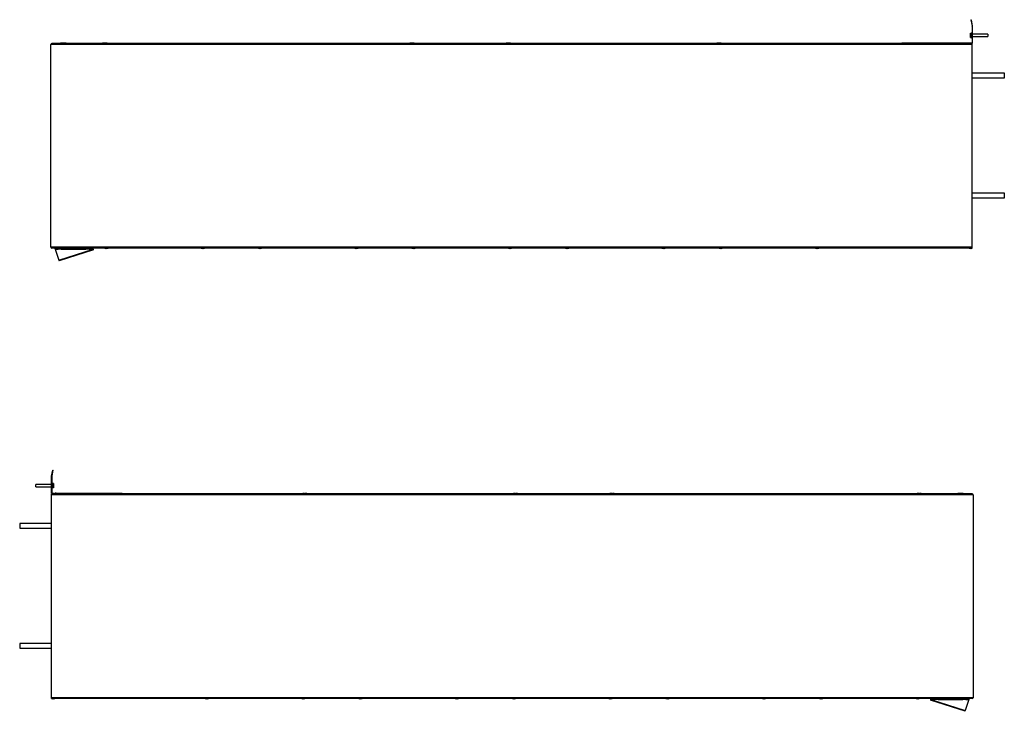
# Paper-space layout 'Sides' of a CAD drawing. Units: inches. Extents: x 2.9 to 13.9, y 1.6 to 9.4.
import ezdxf

# ---------------------------------------------------------------- set-up
doc = ezdxf.new("R2010")
doc.units = ezdxf.units.IN
doc.header["$MEASUREMENT"] = 0

psp = doc.layouts.new('Sides')

# ---------------------------------------------------------------- linework, layer by layer
at = {"color": 7, "linetype": 'Continuous', "lineweight": 25}
for p, q in [((13.541, 9.368), (13.544, 9.368)), ((13.541, 9.368), (13.553, 9.298)), ((13.544, 9.368), (13.556, 9.299)), ((13.553, 9.297), (13.553, 9.109)), ((13.556, 9.297), (13.556, 9.109)), ((13.535, 9.218), (13.549, 9.218)), ((13.535, 9.211), (13.535, 9.218)), ((13.535, 9.187), (13.535, 9.211)), ((13.535, 9.211), (13.549, 9.211)), ((13.535, 9.187), (13.549, 9.187)), ((13.535, 9.17), (13.535, 9.187)), ((13.535, 9.17), (13.549, 9.17)), ((13.553, 9.221), (13.549, 9.221)), ((13.549, 9.186), (13.549, 9.221)), ((13.549, 9.167), (13.549, 9.186)), ((13.549, 9.167), (13.553, 9.167)), ((13.731, 9.208), (13.556, 9.208)), ((13.556, 9.181), (13.731, 9.181)), ((13.731, 9.208), (13.731, 9.181)), ((13.556, 9.091), (3.27, 9.091)), ((3.27, 6.826), (3.27, 9.091)), ((13.556, 9.101), (3.28, 9.101)), ((3.368, 9.104), (3.368, 9.101)), ((3.368, 9.104), (3.404, 9.104)), ((3.4, 9.11), (3.4, 9.108)), ((3.4, 9.11), (3.4, 9.108)), ((3.401, 9.11), (3.403, 9.11)), ((3.403, 9.11), (3.403, 9.108)), ((3.403, 9.11), (3.403, 9.108)), ((3.404, 9.104), (3.439, 9.104)), ((3.405, 9.11), (3.406, 9.11)), ((3.406, 9.11), (3.406, 9.108)), ((3.406, 9.11), (3.406, 9.108)), ((3.407, 9.108), (3.407, 9.108)), ((3.409, 9.11), (3.411, 9.11)), ((3.422, 9.108), (3.422, 9.108)), ((3.423, 9.108), (3.425, 9.108)), ((3.425, 9.108), (3.425, 9.108)), ((3.427, 9.108), (3.427, 9.108)), ((3.429, 9.108), (3.429, 9.108)), ((3.431, 9.108), (3.432, 9.108)), ((3.432, 9.108), (3.432, 9.108)), ((3.433, 9.108), (3.436, 9.108)), ((3.436, 9.108), (3.436, 9.108)), ((3.439, 9.101), (3.439, 9.104)), ((3.439, 9.104), (3.443, 9.104)), ((3.443, 9.101), (3.443, 9.104)), ((3.443, 9.104), (3.445, 9.104)), ((3.445, 9.101), (3.445, 9.104)), ((3.445, 9.104), (3.447, 9.104)), ((3.447, 9.101), (3.447, 9.104)), ((3.447, 9.104), (3.45, 9.104)), ((3.45, 9.101), (3.45, 9.104)), ((3.45, 9.104), (3.454, 9.104)), ((3.454, 9.101), (3.454, 9.104)), ((3.837, 9.104), (3.837, 9.101)), ((3.837, 9.104), (3.872, 9.104)), ((3.869, 9.11), (3.869, 9.108)), ((3.869, 9.11), (3.869, 9.108)), ((3.872, 9.104), (3.908, 9.104)), ((3.89, 9.108), (3.89, 9.108)), ((3.908, 9.101), (3.908, 9.104)), ((7.265, 9.104), (7.265, 9.101)), ((7.265, 9.104), (7.301, 9.104)), ((7.297, 9.11), (7.297, 9.108)), ((7.297, 9.11), (7.297, 9.108)), ((7.301, 9.104), (7.337, 9.104)), ((7.319, 9.108), (7.319, 9.108)), ((7.337, 9.101), (7.337, 9.104)), ((8.342, 9.104), (8.342, 9.101)), ((8.342, 9.104), (8.378, 9.104)), ((8.374, 9.11), (8.374, 9.108)), ((8.374, 9.11), (8.374, 9.108)), ((8.378, 9.104), (8.414, 9.104)), ((8.396, 9.108), (8.396, 9.108)), ((8.414, 9.101), (8.414, 9.104)), ((10.694, 9.104), (10.694, 9.101)), ((10.694, 9.104), (10.73, 9.104)), ((10.726, 9.11), (10.726, 9.108)), ((10.726, 9.11), (10.726, 9.108)), ((10.73, 9.104), (10.765, 9.104)), ((10.747, 9.108), (10.747, 9.108)), ((10.765, 9.101), (10.765, 9.104)), ((12.77, 9.105), (12.75, 9.101)), ((13.549, 9.105), (12.771, 9.105)), ((13.517, 9.11), (13.517, 9.108)), ((13.517, 9.11), (13.517, 9.108)), ((13.539, 9.108), (13.539, 9.108)), ((13.555, 9.104), (13.556, 9.104)), ((13.556, 9.101), (13.556, 9.104)), ((13.556, 9.091), (13.556, 9.101)), ((13.556, 6.826), (13.556, 9.091)), ((13.914, 8.77), (13.556, 8.77)), ((13.556, 8.717), (13.914, 8.717)), ((13.914, 8.744), (13.914, 8.77)), ((13.914, 8.717), (13.914, 8.744)), ((13.914, 7.431), (13.556, 7.431)), ((13.556, 7.378), (13.914, 7.378)), ((13.914, 7.404), (13.914, 7.431)), ((13.914, 7.378), (13.914, 7.404)), ((13.556, 6.826), (3.27, 6.826)), ((13.556, 6.816), (3.28, 6.816)), ((3.315, 6.816), (3.315, 6.812)), ((3.402, 6.816), (3.402, 6.814)), ((3.437, 6.814), (3.437, 6.816)), ((3.744, 6.816), (3.744, 6.812)), ((3.872, 6.816), (3.872, 6.814)), ((3.908, 6.814), (3.908, 6.816)), ((4.949, 6.816), (4.949, 6.814)), ((4.985, 6.814), (4.985, 6.816)), ((5.587, 6.816), (5.587, 6.814)), ((5.622, 6.814), (5.622, 6.816)), ((6.664, 6.816), (6.664, 6.814)), ((6.699, 6.814), (6.699, 6.816)), ((7.301, 6.816), (7.301, 6.814)), ((7.337, 6.814), (7.337, 6.816)), ((8.378, 6.816), (8.378, 6.814)), ((8.414, 6.814), (8.414, 6.816)), ((9.015, 6.816), (9.015, 6.814)), ((9.051, 6.814), (9.051, 6.816)), ((10.092, 6.816), (10.092, 6.814)), ((10.128, 6.814), (10.128, 6.816)), ((10.73, 6.816), (10.73, 6.814)), ((10.765, 6.814), (10.765, 6.816)), ((11.806, 6.816), (11.806, 6.814)), ((11.842, 6.814), (11.842, 6.816)), ((13.521, 6.816), (13.521, 6.814)), ((13.556, 6.816), (13.556, 6.826)), ((13.556, 6.814), (13.556, 6.816)), ((3.315, 6.812), (3.41, 6.812)), ((3.317, 6.806), (3.358, 6.682)), ((3.333, 6.812), (3.333, 6.809)), ((3.404, 6.809), (3.333, 6.809)), ((3.35, 6.806), (3.35, 6.806)), ((3.358, 6.682), (3.743, 6.806)), ((3.745, 6.797), (3.361, 6.673)), ((3.402, 6.814), (3.414, 6.811)), ((3.437, 6.814), (3.402, 6.814)), ((3.404, 6.809), (3.404, 6.812)), ((3.425, 6.811), (3.414, 6.811)), ((3.425, 6.811), (3.437, 6.814)), ((3.429, 6.812), (3.744, 6.812)), ((3.642, 6.812), (3.642, 6.809)), ((3.714, 6.809), (3.642, 6.809)), ((3.66, 6.806), (3.66, 6.806)), ((3.714, 6.809), (3.714, 6.812)), ((3.743, 6.806), (3.744, 6.807)), ((3.744, 6.807), (3.744, 6.812)), ((3.745, 6.797), (3.744, 6.807)), ((3.872, 6.814), (3.885, 6.811)), ((3.908, 6.814), (3.872, 6.814)), ((3.896, 6.811), (3.885, 6.811)), ((3.896, 6.811), (3.908, 6.814)), ((4.949, 6.814), (4.962, 6.811)), ((4.985, 6.814), (4.949, 6.814)), ((4.973, 6.811), (4.962, 6.811)), ((4.973, 6.811), (4.985, 6.814)), ((5.587, 6.814), (5.599, 6.811)), ((5.622, 6.814), (5.587, 6.814)), ((5.61, 6.811), (5.599, 6.811)), ((5.61, 6.811), (5.622, 6.814)), ((6.664, 6.814), (6.676, 6.811)), ((6.699, 6.814), (6.664, 6.814)), ((6.687, 6.811), (6.676, 6.811)), ((6.687, 6.811), (6.699, 6.814)), ((7.301, 6.814), (7.313, 6.811)), ((7.337, 6.814), (7.301, 6.814)), ((7.325, 6.811), (7.313, 6.811)), ((7.325, 6.811), (7.337, 6.814)), ((8.378, 6.814), (8.39, 6.811)), ((8.414, 6.814), (8.378, 6.814)), ((8.402, 6.811), (8.39, 6.811)), ((8.402, 6.811), (8.414, 6.814)), ((9.015, 6.814), (9.027, 6.811)), ((9.051, 6.814), (9.015, 6.814)), ((9.039, 6.811), (9.027, 6.811)), ((9.039, 6.811), (9.051, 6.814)), ((10.092, 6.814), (10.104, 6.811)), ((10.128, 6.814), (10.092, 6.814)), ((10.116, 6.811), (10.104, 6.811)), ((10.116, 6.811), (10.128, 6.814)), ((10.73, 6.814), (10.742, 6.811)), ((10.765, 6.814), (10.73, 6.814)), ((10.753, 6.811), (10.742, 6.811)), ((10.753, 6.811), (10.765, 6.814)), ((11.806, 6.814), (11.819, 6.811)), ((11.842, 6.814), (11.806, 6.814)), ((11.83, 6.811), (11.819, 6.811)), ((11.83, 6.811), (11.842, 6.814)), ((13.521, 6.814), (13.533, 6.811)), ((13.556, 6.814), (13.521, 6.814)), ((13.544, 6.811), (13.533, 6.811)), ((13.544, 6.811), (13.556, 6.814)), ((3.358, 6.682), (3.361, 6.673)), ((3.279, 4.267), (3.292, 4.337)), ((3.283, 4.267), (3.295, 4.336)), ((3.292, 4.337), (3.295, 4.336)), ((3.279, 4.078), (3.279, 4.266)), ((3.283, 4.078), (3.283, 4.266)), ((3.286, 4.19), (3.283, 4.19)), ((3.286, 4.19), (3.286, 4.136)), ((3.301, 4.187), (3.286, 4.187)), ((3.301, 4.187), (3.301, 4.171)), ((3.279, 4.176), (3.104, 4.176)), ((3.104, 4.167), (3.104, 4.176)), ((3.104, 4.15), (3.104, 4.167)), ((3.104, 4.15), (3.279, 4.15)), ((3.279, 4.073), (3.279, 4.07)), ((3.279, 4.073), (3.351, 4.073)), ((3.279, 4.06), (3.279, 4.07)), ((13.556, 4.07), (3.279, 4.07)), ((3.283, 4.136), (3.286, 4.136)), ((3.301, 4.171), (3.286, 4.171)), ((3.301, 4.146), (3.286, 4.146)), ((3.301, 4.139), (3.286, 4.139)), ((3.292, 4.074), (3.287, 4.074)), ((3.301, 4.171), (3.301, 4.146)), ((3.301, 4.146), (3.301, 4.139)), ((3.311, 4.079), (3.311, 4.076)), ((3.311, 4.079), (3.311, 4.076)), ((3.333, 4.076), (3.333, 4.076)), ((4.065, 4.074), (3.338, 4.074)), ((3.351, 4.07), (3.351, 4.073)), ((4.086, 4.07), (4.066, 4.074)), ((6.07, 4.073), (6.07, 4.07)), ((6.07, 4.073), (6.142, 4.073)), ((6.103, 4.079), (6.103, 4.076)), ((6.103, 4.079), (6.103, 4.076)), ((6.124, 4.076), (6.124, 4.076)), ((6.142, 4.07), (6.142, 4.073)), ((8.422, 4.073), (8.422, 4.07)), ((8.422, 4.073), (8.494, 4.073)), ((8.454, 4.079), (8.454, 4.076)), ((8.454, 4.079), (8.454, 4.076)), ((8.476, 4.076), (8.476, 4.076)), ((8.494, 4.07), (8.494, 4.073)), ((9.499, 4.073), (9.499, 4.07)), ((9.499, 4.073), (9.57, 4.073)), ((9.531, 4.079), (9.531, 4.076)), ((9.531, 4.079), (9.531, 4.076)), ((9.553, 4.076), (9.553, 4.076)), ((9.57, 4.07), (9.57, 4.073)), ((12.928, 4.073), (12.928, 4.07)), ((12.928, 4.073), (12.999, 4.073)), ((12.96, 4.079), (12.96, 4.076)), ((12.96, 4.079), (12.96, 4.076)), ((12.981, 4.076), (12.981, 4.076)), ((12.999, 4.07), (12.999, 4.073)), ((13.382, 4.073), (13.382, 4.07)), ((13.382, 4.073), (13.454, 4.073)), ((13.414, 4.079), (13.414, 4.076)), ((13.414, 4.079), (13.414, 4.076)), ((13.416, 4.078), (13.418, 4.079)), ((13.418, 4.079), (13.418, 4.076)), ((13.418, 4.079), (13.418, 4.076)), ((13.419, 4.078), (13.421, 4.079)), ((13.421, 4.079), (13.421, 4.076)), ((13.421, 4.079), (13.421, 4.076)), ((13.421, 4.076), (13.422, 4.076)), ((13.422, 4.079), (13.423, 4.079)), ((13.427, 4.078), (13.429, 4.079)), ((13.436, 4.076), (13.436, 4.076)), ((13.437, 4.077), (13.439, 4.076)), ((13.439, 4.076), (13.439, 4.076)), ((13.44, 4.077), (13.442, 4.076)), ((13.442, 4.076), (13.442, 4.076)), ((13.444, 4.076), (13.444, 4.076)), ((13.447, 4.077), (13.45, 4.076)), ((13.447, 4.076), (13.447, 4.076)), ((13.45, 4.076), (13.45, 4.076)), ((13.454, 4.07), (13.454, 4.073)), ((13.454, 4.073), (13.457, 4.073)), ((13.457, 4.07), (13.457, 4.073)), ((13.457, 4.073), (13.46, 4.073)), ((13.46, 4.07), (13.46, 4.073)), ((13.46, 4.073), (13.462, 4.073)), ((13.462, 4.07), (13.462, 4.073)), ((13.462, 4.073), (13.465, 4.073)), ((13.465, 4.07), (13.465, 4.073)), ((13.465, 4.073), (13.468, 4.073)), ((13.468, 4.07), (13.468, 4.073)), ((3.279, 1.794), (3.279, 4.06)), ((13.566, 4.06), (3.279, 4.06)), ((13.566, 4.06), (13.566, 1.794)), ((3.279, 3.739), (2.922, 3.739)), ((2.922, 3.739), (2.922, 3.686)), ((2.922, 3.686), (3.279, 3.686)), ((3.279, 2.4), (2.922, 2.4)), ((2.922, 2.4), (2.922, 2.346)), ((2.922, 2.346), (3.279, 2.346)), ((13.566, 1.794), (3.279, 1.794)), ((3.279, 1.784), (3.279, 1.794)), ((3.279, 1.784), (3.279, 1.783)), ((13.556, 1.784), (3.279, 1.784)), ((3.279, 1.783), (3.291, 1.78)), ((3.315, 1.783), (3.279, 1.783)), ((3.303, 1.78), (3.291, 1.78)), ((3.303, 1.78), (3.315, 1.783)), ((3.315, 1.783), (3.315, 1.784)), ((4.994, 1.784), (4.994, 1.783)), ((4.994, 1.783), (5.006, 1.78)), ((5.029, 1.783), (4.994, 1.783)), ((5.017, 1.78), (5.006, 1.78)), ((5.017, 1.78), (5.029, 1.783)), ((5.029, 1.783), (5.029, 1.784)), ((6.07, 1.784), (6.07, 1.783)), ((6.07, 1.783), (6.083, 1.78)), ((6.106, 1.783), (6.07, 1.783)), ((6.094, 1.78), (6.083, 1.78)), ((6.094, 1.78), (6.106, 1.783)), ((6.106, 1.783), (6.106, 1.784)), ((6.708, 1.784), (6.708, 1.783)), ((6.708, 1.783), (6.72, 1.78)), ((6.744, 1.783), (6.708, 1.783)), ((6.731, 1.78), (6.72, 1.78)), ((6.731, 1.78), (6.744, 1.783)), ((6.744, 1.783), (6.744, 1.784)), ((7.785, 1.784), (7.785, 1.783)), ((7.785, 1.783), (7.797, 1.78)), ((7.82, 1.783), (7.785, 1.783)), ((7.808, 1.78), (7.797, 1.78)), ((7.808, 1.78), (7.82, 1.783)), ((7.82, 1.783), (7.82, 1.784)), ((8.422, 1.784), (8.422, 1.783)), ((8.422, 1.783), (8.434, 1.78)), ((8.458, 1.783), (8.422, 1.783)), ((8.446, 1.78), (8.434, 1.78)), ((8.446, 1.78), (8.458, 1.783)), ((8.458, 1.783), (8.458, 1.784)), ((9.499, 1.784), (9.499, 1.783)), ((9.499, 1.783), (9.511, 1.78)), ((9.535, 1.783), (9.499, 1.783)), ((9.523, 1.78), (9.511, 1.78)), ((9.523, 1.78), (9.535, 1.783)), ((9.535, 1.783), (9.535, 1.784)), ((10.136, 1.784), (10.136, 1.783)), ((10.136, 1.783), (10.149, 1.78)), ((10.172, 1.783), (10.136, 1.783)), ((10.16, 1.78), (10.149, 1.78)), ((10.16, 1.78), (10.172, 1.783)), ((10.172, 1.783), (10.172, 1.784)), ((11.213, 1.784), (11.213, 1.783)), ((11.213, 1.783), (11.225, 1.78)), ((11.249, 1.783), (11.213, 1.783)), ((11.237, 1.78), (11.225, 1.78)), ((11.237, 1.78), (11.249, 1.783)), ((11.249, 1.783), (11.249, 1.784)), ((11.851, 1.784), (11.851, 1.783)), ((11.851, 1.783), (11.863, 1.78)), ((11.886, 1.783), (11.851, 1.783)), ((11.874, 1.78), (11.863, 1.78)), ((11.874, 1.78), (11.886, 1.783)), ((11.886, 1.783), (11.886, 1.784)), ((12.928, 1.784), (12.928, 1.783)), ((12.928, 1.783), (12.94, 1.78)), ((12.963, 1.783), (12.928, 1.783)), ((12.951, 1.78), (12.94, 1.78)), ((12.951, 1.78), (12.963, 1.783)), ((12.963, 1.783), (12.963, 1.784)), ((13.092, 1.775), (13.091, 1.766)), ((13.475, 1.642), (13.091, 1.766)), ((13.092, 1.784), (13.092, 1.781)), ((13.092, 1.781), (13.391, 1.781)), ((13.092, 1.775), (13.092, 1.781)), ((13.092, 1.775), (13.093, 1.775)), ((13.093, 1.775), (13.478, 1.65)), ((13.122, 1.781), (13.122, 1.778)), ((13.193, 1.778), (13.122, 1.778)), ((13.14, 1.775), (13.14, 1.775)), ((13.193, 1.778), (13.193, 1.781)), ((13.382, 1.784), (13.382, 1.783)), ((13.382, 1.783), (13.394, 1.78)), ((13.418, 1.783), (13.382, 1.783)), ((13.406, 1.78), (13.394, 1.78)), ((13.406, 1.78), (13.418, 1.783)), ((13.409, 1.781), (13.52, 1.781)), ((13.418, 1.783), (13.418, 1.784)), ((13.432, 1.781), (13.432, 1.778)), ((13.503, 1.778), (13.432, 1.778)), ((13.45, 1.775), (13.45, 1.775)), ((13.518, 1.775), (13.478, 1.65)), ((13.503, 1.778), (13.503, 1.781)), ((13.52, 1.784), (13.52, 1.781)), ((13.475, 1.642), (13.478, 1.65))]:
    psp.add_line(p, q, dxfattribs=at)
at = {"color": 8, "linetype": 'Continuous', "lineweight": 25}
for p, q in [((3.317, 6.806), (3.351, 6.806)), ((3.388, 6.806), (3.661, 6.806)), ((3.697, 6.806), (3.743, 6.806)), ((13.093, 1.775), (13.14, 1.775)), ((13.177, 1.775), (13.45, 1.775)), ((13.487, 1.775), (13.518, 1.775))]:
    psp.add_line(p, q, dxfattribs=at)
at = {"color": 7, "linetype": 'Continuous', "lineweight": 25}
for centre, radius, start, end in [((13.549, 9.297), 0.00414, 0, 10), ((13.549, 9.297), 0.00771, 0, 10), ((3.28, 9.091), 0.01, 90, 180), ((12.771, 9.097), 0.00771, 90, 100), ((13.549, 9.109), 0.00414, 270, 0), ((13.549, 9.109), 0.00771, 270, 0), ((3.28, 6.826), 0.01, 180, 270), ((3.287, 4.266), 0.00771, 170, 180), ((3.287, 4.266), 0.00414, 170, 180), ((3.287, 4.078), 0.00771, 180, 219.0228), ((3.287, 4.078), 0.00414, 180, 270), ((4.065, 4.066), 0.00771, 80, 90), ((13.556, 4.06), 0.01, 0, 90), ((13.556, 1.794), 0.01, 270, 0)]:
    psp.add_arc(centre, radius, start, end, dxfattribs=at)
for points, knots in [([(3.386, 9.108), (3.385, 9.107), (3.382, 9.107), (3.38, 9.105), (3.379, 9.104)], [0, 0, 0, 0, 0.446255, 1, 1, 1, 1]), ([(3.386, 9.108), (3.388, 9.108), (3.392, 9.109), (3.397, 9.11), (3.4, 9.11)], [0, 0, 0, 0, 0.375608, 1, 1, 1, 1]), ([(3.386, 9.108), (3.386, 9.108), (3.386, 9.108), (3.386, 9.108), (3.386, 9.108)], [0, 0, 0, 0, 0.519316, 1, 1, 1, 1]), ([(3.4, 9.108), (3.4, 9.108), (3.4, 9.109), (3.4, 9.11), (3.4, 9.11)], [0, 0, 0, 0, 0.375608, 1, 1, 1, 1]), ([(3.4, 9.11), (3.4, 9.11), (3.4, 9.109), (3.4, 9.108), (3.4, 9.108)], [0, 0, 0, 0, 0.664591, 1, 1, 1, 1]), ([(3.4, 9.108), (3.402, 9.108), (3.404, 9.108), (3.407, 9.108), (3.407, 9.108)], [0, 0, 0, 0, 0.760314, 1, 1, 1, 1]), ([(3.403, 9.108), (3.403, 9.108), (3.403, 9.109), (3.403, 9.11), (3.403, 9.11)], [0, 0, 0, 0, 0.375608, 1, 1, 1, 1]), ([(3.403, 9.11), (3.403, 9.11), (3.403, 9.109), (3.403, 9.108), (3.403, 9.108)], [0, 0, 0, 0, 0.664591, 1, 1, 1, 1]), ([(3.406, 9.108), (3.406, 9.108), (3.406, 9.109), (3.406, 9.11), (3.406, 9.11)], [0, 0, 0, 0, 0.375608, 1, 1, 1, 1]), ([(3.406, 9.11), (3.406, 9.11), (3.406, 9.109), (3.406, 9.108), (3.406, 9.108)], [0, 0, 0, 0, 0.664591, 1, 1, 1, 1]), ([(3.407, 9.108), (3.407, 9.108), (3.407, 9.109), (3.407, 9.11), (3.407, 9.11)], [0, 0, 0, 0, 0.375608, 1, 1, 1, 1]), ([(3.407, 9.11), (3.41, 9.11), (3.415, 9.109), (3.42, 9.108), (3.422, 9.108)], [0, 0, 0, 0, 0.664591, 1, 1, 1, 1]), ([(3.428, 9.104), (3.427, 9.105), (3.425, 9.107), (3.422, 9.107), (3.422, 9.108)], [0, 0, 0, 0, 0.7207336, 1, 1, 1, 1]), ([(3.431, 9.104), (3.43, 9.105), (3.428, 9.107), (3.425, 9.107), (3.425, 9.108)], [0, 0, 0, 0, 0.7207336, 1, 1, 1, 1]), ([(3.433, 9.104), (3.432, 9.105), (3.43, 9.107), (3.428, 9.107), (3.427, 9.108)], [0, 0, 0, 0, 0.7207336, 1, 1, 1, 1]), ([(3.436, 9.104), (3.434, 9.105), (3.432, 9.107), (3.43, 9.107), (3.429, 9.108)], [0, 0, 0, 0, 0.7207336, 1, 1, 1, 1]), ([(3.439, 9.104), (3.437, 9.105), (3.435, 9.107), (3.433, 9.107), (3.432, 9.108)], [0, 0, 0, 0, 0.7207336, 1, 1, 1, 1]), ([(3.442, 9.104), (3.441, 9.105), (3.439, 9.107), (3.436, 9.107), (3.436, 9.108)], [0, 0, 0, 0, 0.7207336, 1, 1, 1, 1]), ([(3.855, 9.108), (3.854, 9.107), (3.851, 9.107), (3.849, 9.105), (3.848, 9.104)], [0, 0, 0, 0, 0.446255, 1, 1, 1, 1]), ([(3.855, 9.108), (3.856, 9.108), (3.861, 9.109), (3.866, 9.11), (3.869, 9.11)], [0, 0, 0, 0, 0.375608, 1, 1, 1, 1]), ([(3.855, 9.108), (3.855, 9.108), (3.855, 9.108), (3.855, 9.108), (3.855, 9.108)], [0, 0, 0, 0, 0.519316, 1, 1, 1, 1]), ([(3.869, 9.108), (3.869, 9.108), (3.869, 9.109), (3.869, 9.11), (3.869, 9.11)], [0, 0, 0, 0, 0.375608, 1, 1, 1, 1]), ([(3.869, 9.11), (3.869, 9.11), (3.869, 9.109), (3.869, 9.108), (3.869, 9.108)], [0, 0, 0, 0, 0.664591, 1, 1, 1, 1]), ([(3.869, 9.108), (3.871, 9.108), (3.873, 9.108), (3.875, 9.108), (3.876, 9.108)], [0, 0, 0, 0, 0.760314, 1, 1, 1, 1]), ([(3.876, 9.108), (3.876, 9.108), (3.876, 9.109), (3.876, 9.11), (3.876, 9.11)], [0, 0, 0, 0, 0.375608, 1, 1, 1, 1]), ([(3.876, 9.11), (3.879, 9.11), (3.884, 9.109), (3.889, 9.108), (3.89, 9.108)], [0, 0, 0, 0, 0.664591, 1, 1, 1, 1]), ([(3.897, 9.104), (3.895, 9.105), (3.893, 9.107), (3.891, 9.107), (3.89, 9.108)], [0, 0, 0, 0, 0.7207336, 1, 1, 1, 1]), ([(7.283, 9.108), (7.282, 9.107), (7.28, 9.107), (7.278, 9.105), (7.277, 9.104)], [0, 0, 0, 0, 0.446255, 1, 1, 1, 1]), ([(7.283, 9.108), (7.285, 9.108), (7.29, 9.109), (7.294, 9.11), (7.297, 9.11)], [0, 0, 0, 0, 0.375608, 1, 1, 1, 1]), ([(7.283, 9.108), (7.283, 9.108), (7.283, 9.108), (7.283, 9.108), (7.283, 9.108)], [0, 0, 0, 0, 0.519316, 1, 1, 1, 1]), ([(7.297, 9.108), (7.297, 9.108), (7.297, 9.109), (7.297, 9.11), (7.297, 9.11)], [0, 0, 0, 0, 0.375608, 1, 1, 1, 1]), ([(7.297, 9.11), (7.297, 9.11), (7.297, 9.109), (7.297, 9.108), (7.297, 9.108)], [0, 0, 0, 0, 0.664591, 1, 1, 1, 1]), ([(7.297, 9.108), (7.299, 9.108), (7.302, 9.108), (7.304, 9.108), (7.305, 9.108)], [0, 0, 0, 0, 0.760314, 1, 1, 1, 1]), ([(7.305, 9.108), (7.305, 9.108), (7.305, 9.109), (7.305, 9.11), (7.305, 9.11)], [0, 0, 0, 0, 0.375608, 1, 1, 1, 1]), ([(7.305, 9.11), (7.308, 9.11), (7.313, 9.109), (7.317, 9.108), (7.319, 9.108)], [0, 0, 0, 0, 0.664591, 1, 1, 1, 1]), ([(7.325, 9.104), (7.324, 9.105), (7.322, 9.107), (7.32, 9.107), (7.319, 9.108)], [0, 0, 0, 0, 0.7207336, 1, 1, 1, 1]), ([(8.36, 9.108), (8.359, 9.107), (8.357, 9.107), (8.355, 9.105), (8.354, 9.104)], [0, 0, 0, 0, 0.446255, 1, 1, 1, 1]), ([(8.36, 9.108), (8.362, 9.108), (8.366, 9.109), (8.371, 9.11), (8.374, 9.11)], [0, 0, 0, 0, 0.375608, 1, 1, 1, 1]), ([(8.36, 9.108), (8.36, 9.108), (8.36, 9.108), (8.36, 9.108), (8.36, 9.108)], [0, 0, 0, 0, 0.519316, 1, 1, 1, 1]), ([(8.374, 9.108), (8.374, 9.108), (8.374, 9.109), (8.374, 9.11), (8.374, 9.11)], [0, 0, 0, 0, 0.375608, 1, 1, 1, 1]), ([(8.374, 9.11), (8.374, 9.11), (8.374, 9.109), (8.374, 9.108), (8.374, 9.108)], [0, 0, 0, 0, 0.664591, 1, 1, 1, 1]), ([(8.374, 9.108), (8.376, 9.108), (8.379, 9.108), (8.381, 9.108), (8.381, 9.108)], [0, 0, 0, 0, 0.760314, 1, 1, 1, 1]), ([(8.381, 9.108), (8.381, 9.108), (8.381, 9.109), (8.381, 9.11), (8.381, 9.11)], [0, 0, 0, 0, 0.375608, 1, 1, 1, 1]), ([(8.381, 9.11), (8.385, 9.11), (8.39, 9.109), (8.394, 9.108), (8.396, 9.108)], [0, 0, 0, 0, 0.664591, 1, 1, 1, 1]), ([(8.402, 9.104), (8.401, 9.105), (8.399, 9.107), (8.396, 9.107), (8.396, 9.108)], [0, 0, 0, 0, 0.7207336, 1, 1, 1, 1]), ([(10.712, 9.108), (10.711, 9.107), (10.708, 9.107), (10.706, 9.105), (10.705, 9.104)], [0, 0, 0, 0, 0.446255, 1, 1, 1, 1]), ([(10.712, 9.108), (10.714, 9.108), (10.718, 9.109), (10.723, 9.11), (10.726, 9.11)], [0, 0, 0, 0, 0.375608, 1, 1, 1, 1]), ([(10.712, 9.108), (10.712, 9.108), (10.712, 9.108), (10.712, 9.108), (10.712, 9.108)], [0, 0, 0, 0, 0.519316, 1, 1, 1, 1]), ([(10.726, 9.108), (10.726, 9.108), (10.726, 9.109), (10.726, 9.11), (10.726, 9.11)], [0, 0, 0, 0, 0.375608, 1, 1, 1, 1]), ([(10.726, 9.11), (10.726, 9.11), (10.726, 9.109), (10.726, 9.108), (10.726, 9.108)], [0, 0, 0, 0, 0.664591, 1, 1, 1, 1]), ([(10.726, 9.108), (10.728, 9.108), (10.73, 9.108), (10.733, 9.108), (10.733, 9.108)], [0, 0, 0, 0, 0.760314, 1, 1, 1, 1]), ([(10.733, 9.108), (10.733, 9.108), (10.733, 9.109), (10.733, 9.11), (10.733, 9.11)], [0, 0, 0, 0, 0.375608, 1, 1, 1, 1]), ([(10.733, 9.11), (10.736, 9.11), (10.741, 9.109), (10.746, 9.108), (10.747, 9.108)], [0, 0, 0, 0, 0.664591, 1, 1, 1, 1]), ([(10.754, 9.104), (10.752, 9.105), (10.75, 9.107), (10.748, 9.107), (10.747, 9.108)], [0, 0, 0, 0, 0.720734, 1, 1, 1, 1]), ([(13.503, 9.108), (13.502, 9.107), (13.5, 9.107), (13.498, 9.106), (13.498, 9.105)], [0, 0, 0, 0, 0.54207, 1, 1, 1, 1]), ([(13.503, 9.108), (13.505, 9.108), (13.509, 9.109), (13.514, 9.11), (13.517, 9.11)], [0, 0, 0, 0, 0.3756077, 1, 1, 1, 1]), ([(13.503, 9.108), (13.503, 9.108), (13.503, 9.108), (13.503, 9.108), (13.503, 9.108)], [0, 0, 0, 0, 0.519316, 1, 1, 1, 1]), ([(13.517, 9.108), (13.517, 9.108), (13.517, 9.109), (13.517, 9.11), (13.517, 9.11)], [0, 0, 0, 0, 0.375608, 1, 1, 1, 1]), ([(13.517, 9.11), (13.517, 9.11), (13.517, 9.109), (13.517, 9.108), (13.517, 9.108)], [0, 0, 0, 0, 0.664591, 1, 1, 1, 1]), ([(13.517, 9.108), (13.519, 9.108), (13.521, 9.108), (13.524, 9.108), (13.524, 9.108)], [0, 0, 0, 0, 0.760314, 1, 1, 1, 1]), ([(13.524, 9.108), (13.524, 9.108), (13.524, 9.109), (13.524, 9.11), (13.524, 9.11)], [0, 0, 0, 0, 0.375608, 1, 1, 1, 1]), ([(13.524, 9.11), (13.528, 9.11), (13.532, 9.109), (13.537, 9.108), (13.539, 9.108)], [0, 0, 0, 0, 0.664591, 1, 1, 1, 1]), ([(13.544, 9.105), (13.543, 9.106), (13.541, 9.107), (13.539, 9.107), (13.539, 9.108)], [0, 0, 0, 0, 0.65647, 1, 1, 1, 1]), ([(3.344, 6.809), (3.345, 6.808), (3.347, 6.807), (3.35, 6.806), (3.35, 6.806)], [0, 0, 0, 0, 0.720738, 1, 1, 1, 1]), ([(3.365, 6.804), (3.362, 6.804), (3.357, 6.804), (3.352, 6.805), (3.35, 6.806)], [0, 0, 0, 0, 0.664591, 1, 1, 1, 1]), ([(3.372, 6.806), (3.37, 6.806), (3.368, 6.806), (3.365, 6.806), (3.365, 6.806)], [0, 0, 0, 0, 0.760314, 1, 1, 1, 1]), ([(3.365, 6.806), (3.365, 6.805), (3.365, 6.804), (3.365, 6.804), (3.365, 6.804)], [0, 0, 0, 0, 0.375608, 1, 1, 1, 1]), ([(3.386, 6.806), (3.384, 6.805), (3.38, 6.804), (3.375, 6.804), (3.372, 6.804)], [0, 0, 0, 0, 0.375608, 1, 1, 1, 1]), ([(3.372, 6.804), (3.372, 6.804), (3.372, 6.804), (3.372, 6.805), (3.372, 6.806)], [0, 0, 0, 0, 0.6645911, 1, 1, 1, 1]), ([(3.386, 6.806), (3.387, 6.806), (3.39, 6.807), (3.392, 6.808), (3.393, 6.809)], [0, 0, 0, 0, 0.44625, 1, 1, 1, 1]), ([(3.386, 6.806), (3.386, 6.806), (3.386, 6.806), (3.386, 6.806), (3.386, 6.806)], [0, 0, 0, 0, 0.5208374, 1, 1, 1, 1]), ([(3.654, 6.809), (3.655, 6.808), (3.657, 6.807), (3.66, 6.806), (3.66, 6.806)], [0, 0, 0, 0, 0.720738, 1, 1, 1, 1]), ([(3.675, 6.804), (3.671, 6.804), (3.666, 6.804), (3.662, 6.805), (3.66, 6.806)], [0, 0, 0, 0, 0.664591, 1, 1, 1, 1]), ([(3.682, 6.806), (3.68, 6.806), (3.677, 6.806), (3.675, 6.806), (3.675, 6.806)], [0, 0, 0, 0, 0.760314, 1, 1, 1, 1]), ([(3.675, 6.806), (3.675, 6.805), (3.675, 6.804), (3.675, 6.804), (3.675, 6.804)], [0, 0, 0, 0, 0.375608, 1, 1, 1, 1]), ([(3.696, 6.806), (3.694, 6.805), (3.69, 6.804), (3.685, 6.804), (3.682, 6.804)], [0, 0, 0, 0, 0.375608, 1, 1, 1, 1]), ([(3.682, 6.804), (3.682, 6.804), (3.682, 6.804), (3.682, 6.805), (3.682, 6.806)], [0, 0, 0, 0, 0.6645911, 1, 1, 1, 1]), ([(3.696, 6.806), (3.697, 6.806), (3.699, 6.807), (3.701, 6.808), (3.702, 6.809)], [0, 0, 0, 0, 0.44625, 1, 1, 1, 1]), ([(3.696, 6.806), (3.696, 6.806), (3.696, 6.806), (3.696, 6.806), (3.696, 6.806)], [0, 0, 0, 0, 0.5208374, 1, 1, 1, 1]), ([(3.297, 4.076), (3.296, 4.076), (3.294, 4.075), (3.292, 4.074), (3.291, 4.073)], [0, 0, 0, 0, 0.446255, 1, 1, 1, 1]), ([(3.297, 4.076), (3.299, 4.077), (3.304, 4.078), (3.308, 4.078), (3.311, 4.079)], [0, 0, 0, 0, 0.375608, 1, 1, 1, 1]), ([(3.297, 4.076), (3.297, 4.076), (3.297, 4.077), (3.297, 4.076), (3.297, 4.076)], [0, 0, 0, 0, 0.519316, 1, 1, 1, 1]), ([(3.311, 4.076), (3.311, 4.077), (3.311, 4.078), (3.311, 4.078), (3.311, 4.079)], [0, 0, 0, 0, 0.375608, 1, 1, 1, 1]), ([(3.311, 4.079), (3.311, 4.078), (3.311, 4.078), (3.311, 4.077), (3.311, 4.076)], [0, 0, 0, 0, 0.6645911, 1, 1, 1, 1]), ([(3.311, 4.076), (3.313, 4.076), (3.316, 4.077), (3.318, 4.076), (3.319, 4.076)], [0, 0, 0, 0, 0.7603138, 1, 1, 1, 1]), ([(3.319, 4.076), (3.319, 4.077), (3.319, 4.078), (3.319, 4.078), (3.319, 4.079)], [0, 0, 0, 0, 0.375608, 1, 1, 1, 1]), ([(3.319, 4.079), (3.322, 4.078), (3.327, 4.078), (3.331, 4.077), (3.333, 4.076)], [0, 0, 0, 0, 0.664591, 1, 1, 1, 1]), ([(3.328, 4.078), (3.328, 4.078), (3.325, 4.078), (3.322, 4.079), (3.319, 4.079)], [0, 0, 0, 0, 0.035025, 1, 1, 1, 1]), ([(3.339, 4.073), (3.338, 4.074), (3.336, 4.076), (3.333, 4.076), (3.333, 4.076)], [0, 0, 0, 0, 0.720734, 1, 1, 1, 1]), ([(6.088, 4.076), (6.087, 4.076), (6.085, 4.075), (6.083, 4.074), (6.082, 4.073)], [0, 0, 0, 0, 0.446255, 1, 1, 1, 1]), ([(6.088, 4.076), (6.09, 4.077), (6.095, 4.078), (6.1, 4.078), (6.103, 4.079)], [0, 0, 0, 0, 0.375608, 1, 1, 1, 1]), ([(6.088, 4.076), (6.088, 4.076), (6.088, 4.077), (6.088, 4.076), (6.088, 4.076)], [0, 0, 0, 0, 0.519316, 1, 1, 1, 1]), ([(6.103, 4.076), (6.103, 4.077), (6.103, 4.078), (6.103, 4.078), (6.103, 4.079)], [0, 0, 0, 0, 0.375608, 1, 1, 1, 1]), ([(6.103, 4.079), (6.103, 4.078), (6.103, 4.078), (6.103, 4.077), (6.103, 4.076)], [0, 0, 0, 0, 0.664591, 1, 1, 1, 1]), ([(6.103, 4.076), (6.104, 4.076), (6.107, 4.077), (6.109, 4.076), (6.11, 4.076)], [0, 0, 0, 0, 0.760314, 1, 1, 1, 1]), ([(6.11, 4.076), (6.11, 4.077), (6.11, 4.078), (6.11, 4.078), (6.11, 4.079)], [0, 0, 0, 0, 0.375608, 1, 1, 1, 1]), ([(6.11, 4.079), (6.113, 4.078), (6.118, 4.078), (6.122, 4.077), (6.124, 4.076)], [0, 0, 0, 0, 0.664591, 1, 1, 1, 1]), ([(6.13, 4.073), (6.129, 4.074), (6.127, 4.076), (6.125, 4.076), (6.124, 4.076)], [0, 0, 0, 0, 0.720734, 1, 1, 1, 1]), ([(8.44, 4.076), (8.439, 4.076), (8.437, 4.075), (8.435, 4.074), (8.434, 4.073)], [0, 0, 0, 0, 0.446255, 1, 1, 1, 1]), ([(8.44, 4.076), (8.442, 4.077), (8.446, 4.078), (8.451, 4.078), (8.454, 4.079)], [0, 0, 0, 0, 0.3756077, 1, 1, 1, 1]), ([(8.44, 4.076), (8.44, 4.076), (8.44, 4.077), (8.44, 4.076), (8.44, 4.076)], [0, 0, 0, 0, 0.519316, 1, 1, 1, 1]), ([(8.454, 4.076), (8.454, 4.077), (8.454, 4.078), (8.454, 4.078), (8.454, 4.079)], [0, 0, 0, 0, 0.375608, 1, 1, 1, 1]), ([(8.454, 4.079), (8.454, 4.078), (8.454, 4.078), (8.454, 4.077), (8.454, 4.076)], [0, 0, 0, 0, 0.6645911, 1, 1, 1, 1]), ([(8.454, 4.076), (8.456, 4.076), (8.458, 4.077), (8.461, 4.076), (8.461, 4.076)], [0, 0, 0, 0, 0.7603138, 1, 1, 1, 1]), ([(8.461, 4.076), (8.461, 4.077), (8.461, 4.078), (8.461, 4.078), (8.461, 4.079)], [0, 0, 0, 0, 0.375608, 1, 1, 1, 1]), ([(8.461, 4.079), (8.465, 4.078), (8.469, 4.078), (8.474, 4.077), (8.476, 4.076)], [0, 0, 0, 0, 0.664591, 1, 1, 1, 1]), ([(8.482, 4.073), (8.481, 4.074), (8.479, 4.076), (8.476, 4.076), (8.476, 4.076)], [0, 0, 0, 0, 0.720734, 1, 1, 1, 1]), ([(9.517, 4.076), (9.516, 4.076), (9.513, 4.075), (9.511, 4.074), (9.51, 4.073)], [0, 0, 0, 0, 0.446255, 1, 1, 1, 1]), ([(9.517, 4.076), (9.519, 4.077), (9.523, 4.078), (9.528, 4.078), (9.531, 4.079)], [0, 0, 0, 0, 0.3756077, 1, 1, 1, 1]), ([(9.517, 4.076), (9.517, 4.076), (9.517, 4.077), (9.517, 4.076), (9.517, 4.076)], [0, 0, 0, 0, 0.519316, 1, 1, 1, 1]), ([(9.531, 4.076), (9.531, 4.077), (9.531, 4.078), (9.531, 4.078), (9.531, 4.079)], [0, 0, 0, 0, 0.375608, 1, 1, 1, 1]), ([(9.531, 4.079), (9.531, 4.078), (9.531, 4.078), (9.531, 4.077), (9.531, 4.076)], [0, 0, 0, 0, 0.664591, 1, 1, 1, 1]), ([(9.531, 4.076), (9.533, 4.076), (9.535, 4.077), (9.538, 4.076), (9.538, 4.076)], [0, 0, 0, 0, 0.760314, 1, 1, 1, 1]), ([(9.538, 4.076), (9.538, 4.077), (9.538, 4.078), (9.538, 4.078), (9.538, 4.079)], [0, 0, 0, 0, 0.375608, 1, 1, 1, 1]), ([(9.538, 4.079), (9.541, 4.078), (9.546, 4.078), (9.551, 4.077), (9.553, 4.076)], [0, 0, 0, 0, 0.664591, 1, 1, 1, 1]), ([(9.559, 4.073), (9.558, 4.074), (9.556, 4.076), (9.553, 4.076), (9.553, 4.076)], [0, 0, 0, 0, 0.720734, 1, 1, 1, 1]), ([(12.945, 4.076), (12.944, 4.076), (12.942, 4.075), (12.94, 4.074), (12.939, 4.073)], [0, 0, 0, 0, 0.446255, 1, 1, 1, 1]), ([(12.945, 4.076), (12.947, 4.077), (12.952, 4.078), (12.957, 4.078), (12.96, 4.079)], [0, 0, 0, 0, 0.3756077, 1, 1, 1, 1]), ([(12.945, 4.076), (12.945, 4.076), (12.945, 4.077), (12.945, 4.076), (12.945, 4.076)], [0, 0, 0, 0, 0.519316, 1, 1, 1, 1]), ([(12.96, 4.076), (12.96, 4.077), (12.96, 4.078), (12.96, 4.078), (12.96, 4.079)], [0, 0, 0, 0, 0.375608, 1, 1, 1, 1]), ([(12.96, 4.079), (12.96, 4.078), (12.96, 4.078), (12.96, 4.077), (12.96, 4.076)], [0, 0, 0, 0, 0.664591, 1, 1, 1, 1]), ([(12.96, 4.076), (12.961, 4.076), (12.964, 4.077), (12.966, 4.076), (12.967, 4.076)], [0, 0, 0, 0, 0.760314, 1, 1, 1, 1]), ([(12.967, 4.076), (12.967, 4.077), (12.967, 4.078), (12.967, 4.078), (12.967, 4.079)], [0, 0, 0, 0, 0.375608, 1, 1, 1, 1]), ([(12.967, 4.079), (12.97, 4.078), (12.975, 4.078), (12.98, 4.077), (12.981, 4.076)], [0, 0, 0, 0, 0.664591, 1, 1, 1, 1]), ([(12.988, 4.073), (12.986, 4.074), (12.984, 4.076), (12.982, 4.076), (12.981, 4.076)], [0, 0, 0, 0, 0.720734, 1, 1, 1, 1]), ([(13.4, 4.076), (13.399, 4.076), (13.397, 4.075), (13.395, 4.074), (13.394, 4.073)], [0, 0, 0, 0, 0.446255, 1, 1, 1, 1]), ([(13.4, 4.076), (13.402, 4.077), (13.406, 4.078), (13.411, 4.078), (13.414, 4.079)], [0, 0, 0, 0, 0.3756077, 1, 1, 1, 1]), ([(13.4, 4.076), (13.4, 4.076), (13.4, 4.077), (13.4, 4.076), (13.4, 4.076)], [0, 0, 0, 0, 0.519316, 1, 1, 1, 1]), ([(13.414, 4.076), (13.414, 4.077), (13.414, 4.078), (13.414, 4.078), (13.414, 4.079)], [0, 0, 0, 0, 0.375608, 1, 1, 1, 1]), ([(13.414, 4.079), (13.414, 4.078), (13.414, 4.078), (13.414, 4.077), (13.414, 4.076)], [0, 0, 0, 0, 0.6645911, 1, 1, 1, 1]), ([(13.414, 4.076), (13.416, 4.076), (13.419, 4.077), (13.421, 4.076), (13.422, 4.076)], [0, 0, 0, 0, 0.7603138, 1, 1, 1, 1]), ([(13.418, 4.076), (13.418, 4.077), (13.418, 4.078), (13.418, 4.078), (13.418, 4.079)], [0, 0, 0, 0, 0.375608, 1, 1, 1, 1]), ([(13.418, 4.079), (13.418, 4.078), (13.418, 4.078), (13.418, 4.077), (13.418, 4.076)], [0, 0, 0, 0, 0.6645911, 1, 1, 1, 1]), ([(13.421, 4.076), (13.421, 4.077), (13.421, 4.078), (13.421, 4.078), (13.421, 4.079)], [0, 0, 0, 0, 0.375608, 1, 1, 1, 1]), ([(13.421, 4.079), (13.421, 4.078), (13.421, 4.078), (13.421, 4.077), (13.421, 4.076)], [0, 0, 0, 0, 0.664591, 1, 1, 1, 1]), ([(13.422, 4.076), (13.422, 4.077), (13.422, 4.078), (13.422, 4.078), (13.422, 4.079)], [0, 0, 0, 0, 0.375608, 1, 1, 1, 1]), ([(13.422, 4.079), (13.425, 4.078), (13.43, 4.078), (13.434, 4.077), (13.436, 4.076)], [0, 0, 0, 0, 0.664591, 1, 1, 1, 1]), ([(13.442, 4.073), (13.441, 4.074), (13.439, 4.076), (13.436, 4.076), (13.436, 4.076)], [0, 0, 0, 0, 0.720734, 1, 1, 1, 1]), ([(13.445, 4.073), (13.444, 4.074), (13.442, 4.076), (13.44, 4.076), (13.439, 4.076)], [0, 0, 0, 0, 0.720734, 1, 1, 1, 1]), ([(13.449, 4.073), (13.447, 4.074), (13.445, 4.076), (13.443, 4.076), (13.442, 4.076)], [0, 0, 0, 0, 0.720734, 1, 1, 1, 1]), ([(13.451, 4.073), (13.449, 4.074), (13.448, 4.076), (13.445, 4.076), (13.444, 4.076)], [0, 0, 0, 0, 0.720734, 1, 1, 1, 1]), ([(13.453, 4.073), (13.452, 4.074), (13.45, 4.076), (13.447, 4.076), (13.447, 4.076)], [0, 0, 0, 0, 0.720734, 1, 1, 1, 1]), ([(13.456, 4.073), (13.455, 4.074), (13.453, 4.076), (13.451, 4.076), (13.45, 4.076)], [0, 0, 0, 0, 0.720734, 1, 1, 1, 1]), ([(13.133, 1.778), (13.135, 1.777), (13.137, 1.775), (13.139, 1.775), (13.14, 1.775)], [0, 0, 0, 0, 0.720738, 1, 1, 1, 1]), ([(13.154, 1.772), (13.151, 1.773), (13.146, 1.773), (13.141, 1.774), (13.14, 1.775)], [0, 0, 0, 0, 0.664591, 1, 1, 1, 1]), ([(13.161, 1.775), (13.159, 1.775), (13.157, 1.775), (13.155, 1.775), (13.154, 1.775)], [0, 0, 0, 0, 0.760314, 1, 1, 1, 1]), ([(13.154, 1.775), (13.154, 1.774), (13.154, 1.773), (13.154, 1.773), (13.154, 1.772)], [0, 0, 0, 0, 0.375608, 1, 1, 1, 1]), ([(13.176, 1.775), (13.174, 1.774), (13.169, 1.773), (13.164, 1.773), (13.161, 1.772)], [0, 0, 0, 0, 0.375608, 1, 1, 1, 1]), ([(13.161, 1.772), (13.161, 1.773), (13.161, 1.773), (13.161, 1.774), (13.161, 1.775)], [0, 0, 0, 0, 0.664591, 1, 1, 1, 1]), ([(13.175, 1.775), (13.177, 1.775), (13.179, 1.776), (13.181, 1.777), (13.182, 1.778)], [0, 0, 0, 0, 0.44625, 1, 1, 1, 1]), ([(13.176, 1.775), (13.176, 1.775), (13.176, 1.775), (13.176, 1.775), (13.176, 1.775)], [0, 0, 0, 0, 0.520837, 1, 1, 1, 1]), ([(13.443, 1.778), (13.445, 1.777), (13.447, 1.775), (13.449, 1.775), (13.45, 1.775)], [0, 0, 0, 0, 0.720738, 1, 1, 1, 1]), ([(13.464, 1.772), (13.461, 1.773), (13.456, 1.773), (13.451, 1.774), (13.45, 1.775)], [0, 0, 0, 0, 0.664591, 1, 1, 1, 1]), ([(13.471, 1.775), (13.469, 1.775), (13.467, 1.775), (13.464, 1.775), (13.464, 1.775)], [0, 0, 0, 0, 0.760314, 1, 1, 1, 1]), ([(13.464, 1.775), (13.464, 1.774), (13.464, 1.773), (13.464, 1.773), (13.464, 1.772)], [0, 0, 0, 0, 0.375608, 1, 1, 1, 1]), ([(13.485, 1.775), (13.484, 1.774), (13.479, 1.773), (13.474, 1.773), (13.471, 1.772)], [0, 0, 0, 0, 0.375608, 1, 1, 1, 1]), ([(13.471, 1.772), (13.471, 1.773), (13.471, 1.773), (13.471, 1.774), (13.471, 1.775)], [0, 0, 0, 0, 0.664591, 1, 1, 1, 1]), ([(13.485, 1.775), (13.486, 1.775), (13.489, 1.776), (13.491, 1.777), (13.492, 1.778)], [0, 0, 0, 0, 0.44625, 1, 1, 1, 1]), ([(13.485, 1.775), (13.485, 1.775), (13.485, 1.775), (13.485, 1.775), (13.485, 1.775)], [0, 0, 0, 0, 0.520837, 1, 1, 1, 1])]:
    psp.add_open_spline(points, degree=3, knots=knots, dxfattribs=at)
for points in [[(3.315, 6.812), (3.316, 6.812), (3.316, 6.812), (3.316, 6.811), (3.317, 6.809), (3.317, 6.807), (3.317, 6.806)], [(3.743, 6.806), (3.743, 6.807), (3.743, 6.809), (3.744, 6.811), (3.744, 6.812), (3.744, 6.812), (3.744, 6.812)], [(13.092, 1.781), (13.092, 1.781), (13.092, 1.781), (13.092, 1.779), (13.092, 1.777), (13.093, 1.776), (13.093, 1.775)], [(13.518, 1.775), (13.519, 1.776), (13.519, 1.777), (13.519, 1.779), (13.52, 1.781), (13.52, 1.781), (13.52, 1.781)]]:
    psp.add_open_spline(points, degree=3, dxfattribs=at)

doc.saveas('drawing.dxf')
